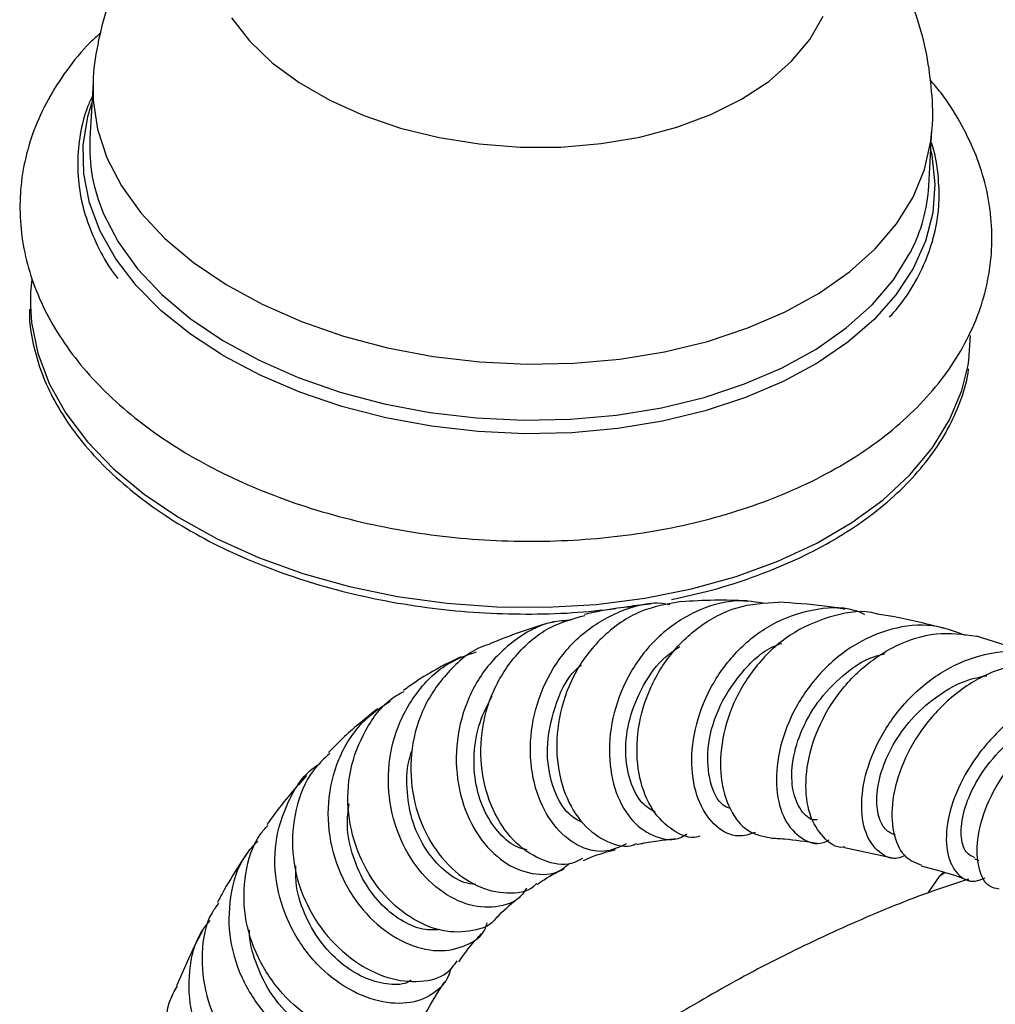
# Model space of a CAD drawing. Units: millimetres. Extents: x 5 to 995, y 5 to 995.
# Drawn here: x 757 to 790, y 897 to 930 of the extents above; entities that cross this region are included whole.
import ezdxf

# ---------------------------------------------------------------- set-up
doc = ezdxf.new("R2010")
doc.units = ezdxf.units.MM

msp = doc.modelspace()

# ---------------------------------------------------------------- linework, layer by layer
at = {"color": 7, "linetype": 'Continuous', "lineweight": 25}
for p, q in [((759.09, 928.248), (758.982, 926.348)), ((787.436, 924.732), (787.544, 926.631)), ((777.189, 910.449), (778.183, 910.606)), ((791.281, 908.761), (789.052, 909.465)), ((784.574, 902.29), (786.206, 901.946)), ((788.985, 901.915), (789.131, 901.863)), ((787.789, 901.305), (787.401, 900.752)), ((787.929, 901.449), (787.789, 901.305)), ((787.978, 901.438), (787.789, 901.305))]:
    msp.add_line(p, q, dxfattribs=at)
at = {"color": 8, "linetype": 'Continuous', "lineweight": 25, "flags": 128}
for points in [[(763.788, 930.442), (764.398, 929.655), (765.166, 928.917), (766.077, 928.242), (767.118, 927.641), (768.27, 927.124), (769.513, 926.7), (770.826, 926.377), (772.187, 926.16), (773.572, 926.052), (774.958, 926.056), (776.321, 926.171), (777.637, 926.396), (778.884, 926.726), (780.041, 927.156), (781.088, 927.679), (782.007, 928.285), (782.782, 928.965), (783.401, 929.707), (783.851, 930.497)], [(759.089, 928.237), (759.089, 927.646), (759.233, 926.665), (759.554, 925.693), (760.048, 924.744), (760.708, 923.828), (761.528, 922.958), (762.495, 922.144), (763.599, 921.396), (764.825, 920.725), (766.157, 920.138), (767.58, 919.643), (769.075, 919.246), (770.623, 918.952), (772.205, 918.765), (773.801, 918.687), (775.391, 918.719), (776.955, 918.86), (778.473, 919.11), (779.926, 919.464), (781.296, 919.918), (782.566, 920.467), (783.72, 921.104), (784.742, 921.82), (785.621, 922.607), (786.345, 923.455), (786.906, 924.353), (787.295, 925.29), (787.509, 926.254), (787.544, 926.632)], [(776.883, 916.508), (775.324, 916.366), (773.739, 916.331), (772.147, 916.405), (770.568, 916.585), (769.021, 916.87), (767.524, 917.256), (766.096, 917.739), (764.754, 918.312), (763.515, 918.97), (762.393, 919.703), (761.402, 920.503), (760.555, 921.361), (759.86, 922.265), (759.328, 923.205), (758.963, 924.169), (758.772, 925.146), (758.755, 926.124), (758.914, 927.091), (759.049, 927.542)], [(787.504, 925.925), (787.535, 925.776), (787.639, 924.797), (787.568, 923.823), (787.322, 922.866), (786.905, 921.937), (786.322, 921.048), (785.579, 920.21), (784.685, 919.433), (783.652, 918.726), (782.492, 918.097), (781.219, 917.556), (779.849, 917.107), (778.398, 916.756), (776.883, 916.508)], [(759.432, 923.827), (759.446, 923.794), (759.94, 922.845), (760.6, 921.929), (761.42, 921.059), (762.387, 920.245), (763.491, 919.497), (764.717, 918.826), (766.05, 918.239), (767.472, 917.744), (768.967, 917.347), (770.515, 917.053), (772.097, 916.866), (773.693, 916.788), (775.283, 916.82), (776.847, 916.961), (778.365, 917.21), (779.818, 917.565), (781.188, 918.019), (782.458, 918.568), (783.612, 919.205), (784.634, 919.921), (785.513, 920.708), (786.237, 921.556), (786.798, 922.454), (786.823, 922.504)], [(756.961, 920.671), (757, 920.101), (757.213, 919.059), (757.603, 918.031), (758.166, 917.027), (758.897, 916.061), (759.786, 915.141), (760.824, 914.28), (761.999, 913.486), (763.297, 912.768), (764.704, 912.135), (766.205, 911.594), (767.781, 911.151), (769.415, 910.811), (771.089, 910.578), (772.783, 910.455), (774.479, 910.442), (776.157, 910.54), (777.799, 910.748), (779.384, 911.064), (780.897, 911.484), (782.319, 912.003), (783.634, 912.615), (784.828, 913.314), (785.887, 914.091), (786.798, 914.938), (787.552, 915.845), (788.141, 916.802), (788.557, 917.798), (788.768, 918.651)]]:
    msp.add_lwpolyline(points, dxfattribs=at)
at = {"color": 7, "linetype": 'Continuous', "lineweight": 25, "flags": 128}
for points in [[(757.006, 921.56), (756.968, 921.144), (756.961, 920.671)], [(788.768, 918.651), (788.795, 918.821), (788.856, 919.668)]]:
    msp.add_lwpolyline(points, dxfattribs=at)
at = {"color": 7, "linetype": 'Continuous', "lineweight": 25}
for centre, radius, start, end in [((764.629, 926.056), 5.655, 177.0363, 203.2155), ((781.859, 925.067), 5.587, 332.6974, 356.5593)]:
    msp.add_arc(centre, radius, start, end, dxfattribs=at)
for points, knots in [([(768.848, 938.65), (768.651, 938.607), (767.945, 938.454), (766.781, 938.045), (765.427, 937.444), (764.21, 936.735), (763.138, 935.956), (762.18, 935.089), (761.341, 934.144), (760.626, 933.13), (760.02, 932.018), (759.539, 930.816), (759.231, 929.542), (759.087, 928.673), (759.09, 928.237), (759.09, 928.228)], [0, 0, 0, 0, 0.038372, 0.137243, 0.237109, 0.325797, 0.412498, 0.497131, 0.579892, 0.661106, 0.741126, 0.828639, 0.914342, 0.998352, 1, 1, 1, 1]), ([(787.541, 926.632), (787.543, 926.647), (787.594, 927.081), (787.548, 927.941), (787.394, 929.182), (787.076, 930.387), (786.623, 931.542), (786.037, 932.642), (785.325, 933.679), (784.49, 934.649), (783.535, 935.546), (782.463, 936.364), (781.278, 937.092), (780.124, 937.674), (779.34, 937.96), (779.011, 938.081)], [0, 0, 0, 0, 0.003038, 0.085714, 0.167454, 0.248637, 0.329718, 0.411182, 0.493538, 0.577306, 0.662961, 0.75084, 0.841015, 0.933201, 1, 1, 1, 1]), ([(759.348, 929.934), (759.227, 929.824), (758.791, 929.428), (758.183, 928.67), (757.538, 927.676), (757.061, 926.635), (756.746, 925.569), (756.596, 924.49), (756.606, 923.41), (756.774, 922.34), (757.094, 921.288), (757.566, 920.26), (758.186, 919.264), (758.95, 918.307), (759.855, 917.399), (760.892, 916.549), (762.049, 915.767), (763.313, 915.061), (764.671, 914.438), (766.108, 913.903), (767.61, 913.46), (769.162, 913.113), (770.749, 912.864), (772.359, 912.714), (773.975, 912.665), (775.583, 912.718), (777.169, 912.872), (778.718, 913.127), (780.217, 913.481), (781.651, 913.934), (783.007, 914.481), (784.272, 915.122), (785.432, 915.851), (786.473, 916.664), (787.382, 917.553), (788.145, 918.507), (788.753, 919.515), (789.199, 920.561), (789.481, 921.631), (789.6, 922.711), (789.558, 923.79), (789.36, 924.856), (789.011, 925.905), (788.504, 926.924), (787.993, 927.739), (787.604, 928.191), (787.48, 928.334)], [0, 0, 0, 0, 0.009173, 0.033018, 0.056548, 0.079681, 0.102404, 0.124789, 0.146976, 0.169113, 0.191346, 0.213825, 0.236644, 0.259829, 0.283336, 0.307081, 0.33097, 0.354924, 0.37888, 0.402811, 0.426709, 0.450575, 0.474418, 0.498248, 0.522077, 0.545917, 0.569778, 0.593674, 0.617617, 0.641617, 0.665679, 0.689798, 0.713953, 0.738081, 0.762097, 0.785888, 0.809345, 0.832395, 0.855044, 0.877377, 0.899546, 0.921688, 0.943958, 0.966499, 0.989391, 1, 1, 1, 1]), ([(759.063, 927.783), (759.007, 927.663), (758.811, 927.243), (758.635, 926.49), (758.538, 925.539), (758.61, 924.584), (758.833, 923.635), (759.222, 922.704), (759.593, 922.02), (759.876, 921.662), (759.931, 921.592)], [0, 0, 0, 0, 0.060107, 0.211216, 0.361587, 0.511607, 0.661656, 0.812173, 0.963437, 1, 1, 1, 1]), ([(786.102, 920.287), (786.202, 920.397), (786.55, 920.777), (786.994, 921.482), (787.429, 922.387), (787.697, 923.322), (787.813, 924.274), (787.752, 925.227), (787.649, 925.877), (787.525, 926.199), (787.52, 926.212)], [0, 0, 0, 0, 0.063896, 0.220665, 0.376689, 0.531827, 0.686173, 0.84009, 0.993986, 1, 1, 1, 1]), ([(756.932, 920.557), (756.93, 920.491), (756.915, 920.096), (757.043, 919.369), (757.321, 918.388), (757.767, 917.425), (758.359, 916.488), (759.096, 915.587), (759.97, 914.732), (760.972, 913.93), (762.092, 913.189), (763.32, 912.518), (764.641, 911.922), (766.044, 911.408), (767.514, 910.98), (769.037, 910.642), (770.598, 910.398), (772.182, 910.249), (773.772, 910.199), (775.328, 910.239), (776.333, 910.345), (776.821, 910.397)], [0, 0, 0, 0, 0.0109656, 0.0655049, 0.1200894, 0.1748077, 0.2296977, 0.2847481, 0.3399191, 0.3951653, 0.4504492, 0.5057435, 0.5610313, 0.6163072, 0.6715703, 0.7268219, 0.7820651, 0.8373035, 0.8925413, 0.9477822, 1, 1, 1, 1]), ([(778.714, 910.711), (779.108, 910.795), (779.993, 910.985), (781.291, 911.389), (782.607, 911.898), (783.825, 912.493), (784.936, 913.163), (785.929, 913.904), (786.792, 914.708), (787.517, 915.568), (788.1, 916.474), (788.515, 917.417), (788.741, 918.107), (788.781, 918.482), (788.786, 918.528)], [0, 0, 0, 0, 0.073262, 0.16478, 0.256333, 0.34792, 0.439533, 0.53115, 0.622726, 0.714198, 0.805484, 0.896503, 0.987212, 1, 1, 1, 1]), ([(777.171, 902.414), (776.926, 902.301), (776.408, 902.062), (775.503, 902.305), (774.679, 903.002), (774.09, 904.118), (773.854, 905.507), (774.036, 907.005), (774.647, 908.424), (775.646, 909.606), (776.931, 910.347), (777.996, 910.657), (778.563, 910.553), (778.652, 910.537)], [0, 0, 0, 0, 0.0876371, 0.185603, 0.2840373, 0.3829401, 0.482264, 0.5819281, 0.6818271, 0.7818343, 0.8818033, 0.981579, 1, 1, 1, 1]), ([(779.039, 910.634), (778.566, 910.552), (777.611, 910.386), (776.366, 909.523), (775.42, 908.321), (774.872, 906.887), (774.756, 905.41), (775.048, 904.074), (775.679, 903.026), (776.514, 902.448), (777.194, 902.262), (777.495, 902.41), (777.531, 902.428)], [0, 0, 0, 0, 0.1093763, 0.2205143, 0.33128, 0.4415377, 0.5512171, 0.6603381, 0.7690122, 0.8774096, 0.9857219, 1, 1, 1, 1]), ([(777.995, 910.549), (777.92, 910.542), (777.547, 910.509), (776.804, 910.397), (776.134, 910.292), (775.765, 910.202), (775.762, 910.202)], [0, 0, 0, 0, 0.101008, 0.498372, 0.995301, 1, 1, 1, 1]), ([(781.937, 910.566), (781.594, 910.618), (780.779, 910.743), (779.485, 910.347), (778.238, 909.512), (777.277, 908.296), (776.696, 906.873), (776.536, 905.415), (776.78, 904.112), (777.364, 903.117), (778.158, 902.605), (778.843, 902.497), (779.162, 902.713), (779.227, 902.757)], [0, 0, 0, 0, 0.072312, 0.172044, 0.272168, 0.372595, 0.4732, 0.573835, 0.674355, 0.774634, 0.874583, 0.974142, 1, 1, 1, 1]), ([(779.667, 902.682), (779.644, 902.674), (779.351, 902.566), (778.742, 902.834), (778.031, 903.503), (777.578, 904.614), (777.486, 905.964), (777.802, 907.4), (778.522, 908.745), (779.592, 909.82), (780.911, 910.532), (781.864, 910.591), (782.338, 910.62)], [0, 0, 0, 0, 0.009678, 0.11942, 0.228932, 0.338376, 0.447933, 0.557775, 0.66803, 0.778772, 0.890005, 1, 1, 1, 1]), ([(781.275, 910.661), (780.904, 910.673), (780.152, 910.696), (779.413, 910.654), (779.04, 910.633)], [0, 0, 0, 0, 0.494209, 1, 1, 1, 1]), ([(784.604, 910.373), (784.367, 910.412), (783.601, 910.539), (782.854, 910.582), (782.338, 910.611)], [0, 0, 0, 0, 0.309695, 1, 1, 1, 1]), ([(781.547, 902.798), (781.356, 902.739), (780.899, 902.596), (780.196, 902.958), (779.616, 903.755), (779.342, 904.93), (779.453, 906.309), (779.973, 907.72), (780.874, 908.978), (782.082, 909.932), (783.465, 910.41), (784.588, 910.495), (785.148, 910.259), (785.272, 910.206)], [0, 0, 0, 0, 0.070772, 0.169883, 0.269369, 0.369222, 0.469389, 0.569791, 0.670322, 0.770859, 0.871268, 0.971415, 1, 1, 1, 1]), ([(785.692, 910.215), (785.681, 910.218), (785.222, 910.368), (784.219, 910.2), (782.857, 909.674), (781.687, 908.668), (780.842, 907.389), (780.384, 905.984), (780.334, 904.639), (780.658, 903.538), (781.269, 902.78), (781.793, 902.68), (782.054, 902.631)], [0, 0, 0, 0, 0.002803, 0.114813, 0.226744, 0.338445, 0.449785, 0.560682, 0.671131, 0.781199, 0.891011, 1, 1, 1, 1]), ([(775.308, 910.007), (775.089, 909.992), (774.384, 909.945), (773.307, 909.334), (772.249, 908.27), (771.573, 906.878), (771.335, 905.356), (771.539, 903.878), (772.128, 902.625), (772.997, 901.738), (773.98, 901.348), (774.8, 901.368), (775.143, 901.669), (775.25, 901.762)], [0, 0, 0, 0, 0.045466, 0.146266, 0.247469, 0.348952, 0.450554, 0.552095, 0.65341, 0.754366, 0.854866, 0.954858, 1, 1, 1, 1]), ([(775.695, 901.925), (775.573, 901.858), (775.184, 901.645), (774.358, 901.793), (773.426, 902.367), (772.674, 903.39), (772.242, 904.712), (772.21, 906.188), (772.611, 907.65), (773.432, 908.909), (774.521, 909.827), (775.381, 910.061), (775.773, 910.168)], [0, 0, 0, 0, 0.048759, 0.156088, 0.263091, 0.369951, 0.476885, 0.584112, 0.691813, 0.800107, 0.909035, 1, 1, 1, 1]), ([(774.721, 909.95), (774.706, 909.946), (774.318, 909.852), (773.585, 909.619), (772.89, 909.341), (772.551, 909.207)], [0, 0, 0, 0, 0.019648, 0.523264, 1, 1, 1, 1]), ([(787.953, 909.725), (787.391, 909.871), (786.629, 910.069), (785.885, 910.177), (785.69, 910.205)], [0, 0, 0, 0, 0.738237, 1, 1, 1, 1]), ([(788.693, 909.484), (788.323, 909.621), (787.523, 909.915), (786.164, 909.768), (784.814, 909.18), (783.65, 908.179), (782.788, 906.91), (782.302, 905.534), (782.218, 904.239), (782.507, 903.185), (783.087, 902.564), (783.664, 902.352), (783.985, 902.517), (784.053, 902.552)], [0, 0, 0, 0, 0.084411, 0.182454, 0.280923, 0.379756, 0.478845, 0.57806, 0.677263, 0.776333, 0.875178, 0.973733, 1, 1, 1, 1]), ([(784.574, 902.313), (784.561, 902.31), (784.294, 902.254), (783.828, 902.61), (783.354, 903.368), (783.208, 904.517), (783.442, 905.836), (784.068, 907.17), (785.045, 908.343), (786.288, 909.191), (787.684, 909.642), (788.598, 909.524), (789.052, 909.465)], [0, 0, 0, 0, 0.005967, 0.116141, 0.226116, 0.336043, 0.446078, 0.556367, 0.667007, 0.778043, 0.889455, 1, 1, 1, 1]), ([(780.699, 903.621), (780.618, 903.65), (780.316, 903.76), (779.98, 904.486), (779.881, 905.63), (780.224, 906.98), (781.017, 908.204), (781.822, 909.008), (782.362, 909.191), (782.448, 909.22)], [0, 0, 0, 0, 0.066202, 0.245018, 0.424568, 0.604724, 0.785257, 0.965865, 1, 1, 1, 1]), ([(773.794, 900.919), (773.73, 900.82), (773.499, 900.459), (772.756, 900.221), (771.736, 900.305), (770.687, 900.893), (769.801, 901.903), (769.214, 903.24), (769.033, 904.75), (769.305, 906.269), (770.032, 907.597), (770.999, 908.551), (771.776, 908.821), (772.089, 908.93)], [0, 0, 0, 0, 0.0369089, 0.1347056, 0.2328905, 0.3315216, 0.4306768, 0.5303239, 0.6303952, 0.7308784, 0.8315562, 0.9323085, 1, 1, 1, 1]), ([(772.557, 909.189), (772.501, 909.175), (771.971, 909.039), (771.147, 908.329), (770.266, 907.132), (769.835, 905.661), (769.861, 904.15), (770.314, 902.756), (771.103, 901.645), (772.105, 900.921), (773.13, 900.701), (773.861, 900.788), (774.104, 901.043), (774.137, 901.077)], [0, 0, 0, 0, 0.0129, 0.122835, 0.232323, 0.341183, 0.44929, 0.556689, 0.663564, 0.770114, 0.876642, 0.983312, 1, 1, 1, 1]), ([(778.161, 903.489), (778.006, 903.579), (777.655, 903.783), (777.275, 904.52), (777.107, 905.523), (777.246, 906.675), (777.721, 907.803), (778.326, 908.667), (778.828, 909.002), (778.986, 909.108)], [0, 0, 0, 0, 0.124782, 0.283963, 0.443749, 0.60406, 0.764759, 0.925661, 1, 1, 1, 1]), ([(786.634, 902.021), (786.562, 901.989), (786.242, 901.845), (785.724, 902.09), (785.253, 902.735), (785.099, 903.783), (785.321, 905.045), (785.933, 906.361), (786.896, 907.552), (788.128, 908.461), (789.502, 908.948), (790.863, 908.991), (791.633, 908.625), (791.998, 908.451)], [0, 0, 0, 0, 0.028548, 0.125875, 0.223501, 0.321425, 0.419609, 0.517983, 0.616448, 0.714884, 0.813162, 0.911154, 1, 1, 1, 1]), ([(771.571, 908.762), (771.447, 908.703), (770.912, 908.453), (770.257, 908.077), (769.752, 907.717), (769.617, 907.621)], [0, 0, 0, 0, 0.1821648, 0.7815386, 1, 1, 1, 1]), ([(783.653, 903.238), (783.623, 903.234), (783.411, 903.207), (783.08, 903.532), (782.791, 904.185), (782.768, 905.125), (783.047, 906.184), (783.631, 907.248), (784.494, 908.145), (785.3, 908.714), (785.808, 908.833), (785.928, 908.861)], [0, 0, 0, 0, 0.021674, 0.154535, 0.287821, 0.421525, 0.555594, 0.689918, 0.824349, 0.958718, 1, 1, 1, 1]), ([(792.403, 908.372), (792.379, 908.385), (791.967, 908.615), (790.986, 908.622), (789.608, 908.332), (788.31, 907.551), (787.248, 906.454), (786.511, 905.175), (786.156, 903.887), (786.187, 902.777), (786.547, 901.954), (786.973, 901.78), (787.185, 901.694)], [0, 0, 0, 0, 0.006714, 0.118063, 0.229427, 0.34066, 0.451625, 0.562235, 0.672468, 0.782373, 0.89205, 1, 1, 1, 1]), ([(775.693, 903.139), (775.533, 903.221), (775.113, 903.436), (774.631, 904.343), (774.419, 905.64), (774.701, 907.045), (775.152, 908.068), (775.585, 908.433), (775.644, 908.483)], [0, 0, 0, 0, 0.127444, 0.335852, 0.545299, 0.755582, 0.96637, 1, 1, 1, 1]), ([(786.306, 902.71), (786.182, 902.763), (785.922, 902.876), (785.692, 903.393), (785.646, 904.114), (785.832, 904.98), (786.259, 905.893), (786.91, 906.763), (787.751, 907.484), (788.609, 907.972), (789.179, 908.079), (789.404, 908.122)], [0, 0, 0, 0, 0.106436, 0.22254, 0.338946, 0.455635, 0.572549, 0.689592, 0.806657, 0.923644, 1, 1, 1, 1]), ([(772.77, 899.92), (772.767, 899.916), (772.617, 899.651), (771.97, 899.426), (770.953, 899.394), (769.826, 899.867), (768.817, 900.76), (768.063, 901.997), (767.687, 903.44), (767.748, 904.943), (768.289, 906.304), (768.963, 907.23), (769.512, 907.523), (769.636, 907.589)], [0, 0, 0, 0, 0.0018266, 0.1098537, 0.2174266, 0.3245801, 0.4314707, 0.538264, 0.6451189, 0.7523504, 0.8600306, 0.9683663, 1, 1, 1, 1]), ([(795.24, 907.128), (795.239, 907.129), (794.95, 907.445), (794.109, 907.717), (792.818, 907.833), (791.446, 907.436), (790.176, 906.643), (789.118, 905.547), (788.376, 904.299), (788.008, 903.072), (788.023, 902.027), (788.381, 901.347), (788.873, 901.07), (789.229, 901.218), (789.343, 901.266)], [0, 0, 0, 0, 0.000199, 0.094247, 0.1888, 0.283859, 0.379363, 0.47521, 0.571266, 0.667396, 0.763475, 0.859404, 0.95511, 1, 1, 1, 1]), ([(769.166, 907.252), (768.827, 907.024), (768.082, 906.524), (767.347, 905.298), (766.989, 903.828), (767.113, 902.291), (767.669, 900.877), (768.57, 899.737), (769.665, 898.997), (770.801, 898.715), (771.755, 898.923), (772.341, 899.319), (772.436, 899.68), (772.452, 899.741)], [0, 0, 0, 0, 0.083665, 0.183747, 0.284044, 0.384374, 0.484556, 0.584485, 0.68402, 0.783161, 0.881825, 0.980068, 1, 1, 1, 1]), ([(773.81, 902.216), (773.703, 902.238), (773.381, 902.303), (772.862, 902.737), (772.359, 903.461), (772.044, 904.405), (771.976, 905.461), (772.149, 906.52), (772.476, 907.141), (772.63, 907.435)], [0, 0, 0, 0, 0.076532, 0.231642, 0.387447, 0.543922, 0.700979, 0.858501, 1, 1, 1, 1]), ([(789.82, 900.882), (789.71, 900.904), (789.39, 900.968), (789.093, 901.57), (789.035, 902.54), (789.359, 903.737), (790.052, 904.967), (791.066, 906.072), (792.317, 906.907), (793.672, 907.326), (794.846, 907.356), (795.442, 907.058), (795.657, 906.951)], [0, 0, 0, 0, 0.057764, 0.167328, 0.27675, 0.386185, 0.495783, 0.605664, 0.715899, 0.826493, 0.937385, 1, 1, 1, 1]), ([(768.736, 906.994), (768.355, 906.691), (767.777, 906.23), (767.257, 905.701), (767.079, 905.52)], [0, 0, 0, 0, 0.657689, 1, 1, 1, 1]), ([(788.999, 901.945), (788.891, 901.995), (788.647, 902.109), (788.497, 902.691), (788.59, 903.519), (788.988, 904.488), (789.674, 905.449), (790.603, 906.289), (791.689, 906.847), (792.53, 907.107), (792.947, 907.054), (792.998, 907.048)], [0, 0, 0, 0, 0.099174, 0.224796, 0.35078, 0.477065, 0.603546, 0.73008, 0.856513, 0.982687, 1, 1, 1, 1]), ([(772.066, 901.036), (771.936, 901.052), (771.577, 901.096), (770.969, 901.5), (770.361, 902.188), (769.908, 903.104), (769.717, 904.155), (769.713, 905.02), (769.873, 905.475), (769.912, 905.583)], [0, 0, 0, 0, 0.0956127, 0.2642813, 0.4337903, 0.6039638, 0.7749215, 0.9464915, 1, 1, 1, 1]), ([(767.115, 905.485), (766.92, 905.303), (766.372, 904.792), (765.912, 903.603), (765.783, 902.126), (766.14, 900.654), (766.893, 899.365), (767.929, 898.387), (769.097, 897.811), (770.209, 897.69), (771.062, 897.923), (771.333, 898.303), (771.439, 898.452)], [0, 0, 0, 0, 0.0610223, 0.1709953, 0.280449, 0.3893142, 0.4977451, 0.6058251, 0.7137692, 0.8217807, 0.9299809, 1, 1, 1, 1]), ([(771.208, 898.187), (771.208, 898.186), (771.175, 897.892), (770.825, 897.416), (770.021, 896.99), (768.931, 896.985), (767.75, 897.426), (766.64, 898.293), (765.767, 899.51), (765.265, 900.951), (765.209, 902.475), (765.665, 903.871), (766.237, 904.8), (766.716, 905.097), (766.782, 905.138)], [0, 0, 0, 0, 0.000259, 0.097432, 0.194704, 0.29223, 0.390067, 0.488287, 0.586914, 0.685858, 0.78514, 0.884576, 0.984105, 1, 1, 1, 1]), ([(766.333, 904.738), (766.147, 904.53), (765.744, 904.08), (765.302, 903.519), (765.05, 903.167), (764.985, 903.075)], [0, 0, 0, 0, 0.388984, 0.84094, 1, 1, 1, 1]), ([(770.856, 899.511), (770.695, 899.498), (770.311, 899.468), (769.608, 899.744), (768.88, 900.302), (768.257, 901.104), (767.845, 902.09), (767.667, 903.02), (767.747, 903.582), (767.775, 903.78)], [0, 0, 0, 0, 0.113199, 0.27171, 0.430851, 0.590635, 0.750989, 0.912005, 1, 1, 1, 1]), ([(770.25, 896.554), (770.128, 896.376), (769.852, 895.973), (768.953, 895.714), (767.804, 895.817), (766.58, 896.358), (765.47, 897.291), (764.631, 898.532), (764.174, 899.964), (764.211, 901.412), (764.52, 902.494), (764.929, 902.944), (765.021, 903.045)], [0, 0, 0, 0, 0.088051, 0.198655, 0.308878, 0.418768, 0.52847, 0.638092, 0.747801, 0.857793, 0.968132, 1, 1, 1, 1]), ([(777.542, 902.396), (777.597, 902.409), (777.845, 902.466), (778.278, 902.533), (778.665, 902.576), (778.838, 902.595)], [0, 0, 0, 0, 0.13797, 0.613935, 1, 1, 1, 1]), ([(782.052, 902.617), (782.215, 902.609), (782.729, 902.583), (783.269, 902.498), (783.638, 902.44)], [0, 0, 0, 0, 0.316771, 1, 1, 1, 1]), ([(764.386, 902.212), (764.279, 902.05), (763.956, 901.566), (763.595, 900.975), (763.361, 900.529), (763.309, 900.431)], [0, 0, 0, 0, 0.2813542, 0.8420145, 1, 1, 1, 1]), ([(764.677, 902.513), (764.553, 902.388), (764.092, 901.921), (763.72, 900.804), (763.642, 899.334), (764.067, 897.864), (764.895, 896.576), (766.01, 895.596), (767.245, 895.015), (768.43, 894.867), (769.364, 895.141), (769.918, 895.636), (769.944, 896.065), (769.954, 896.214)], [0, 0, 0, 0, 0.037348, 0.1387306, 0.2402886, 0.3418449, 0.4433004, 0.5445196, 0.6454369, 0.7460344, 0.8462686, 0.9462133, 1, 1, 1, 1]), ([(775.725, 901.856), (775.825, 901.9), (776.164, 902.049), (776.54, 902.152), (776.805, 902.225)], [0, 0, 0, 0, 0.292982, 1, 1, 1, 1]), ([(769.881, 897.791), (769.832, 897.761), (769.619, 897.628), (769.047, 897.636), (768.264, 897.844), (767.465, 898.355), (766.755, 899.1), (766.23, 900.042), (765.952, 900.937), (765.966, 901.488), (765.971, 901.675)], [0, 0, 0, 0, 0.0426178, 0.1884422, 0.3345912, 0.4812042, 0.6283721, 0.7759647, 0.9241041, 1, 1, 1, 1]), ([(774.164, 901.046), (774.206, 901.078), (774.491, 901.288), (774.805, 901.446), (775.072, 901.58)], [0, 0, 0, 0, 0.148403, 1, 1, 1, 1]), ([(787.175, 901.669), (787.628, 901.55), (788.165, 901.41), (788.717, 901.208), (788.803, 901.177)], [0, 0, 0, 0, 0.843617, 1, 1, 1, 1]), ([(788.783, 901.224), (788.328, 901.073), (786.988, 900.629), (784.807, 899.723), (782.257, 898.523), (779.784, 897.176), (777.404, 895.694), (775.46, 894.354), (774.353, 893.467), (773.968, 893.158)], [0, 0, 0, 0, 0.085421, 0.251704, 0.417769, 0.583374, 0.74831, 0.912348, 1, 1, 1, 1]), ([(772.777, 899.915), (773.004, 900.14), (773.266, 900.4), (773.552, 900.604), (773.59, 900.631)], [0, 0, 0, 0, 0.866584, 1, 1, 1, 1]), ([(763.346, 900.407), (763.268, 900.301), (762.911, 899.814), (762.728, 898.71), (762.861, 897.268), (763.484, 895.892), (764.463, 894.745), (765.666, 893.928), (766.927, 893.506), (768.053, 893.5), (768.876, 893.809), (769.085, 894.198), (769.173, 894.363)], [0, 0, 0, 0, 0.031398, 0.143142, 0.254504, 0.365455, 0.476132, 0.586591, 0.697028, 0.807555, 0.918259, 1, 1, 1, 1]), ([(768.899, 893.971), (768.904, 893.803), (768.918, 893.371), (768.398, 892.855), (767.493, 892.557), (766.31, 892.645), (765.04, 893.144), (763.853, 894.034), (762.919, 895.239), (762.362, 896.652), (762.307, 898.106), (762.562, 899.217), (762.962, 899.7), (763.059, 899.817)], [0, 0, 0, 0, 0.063858, 0.163442, 0.263102, 0.362955, 0.463054, 0.563472, 0.664178, 0.765129, 0.866296, 0.967551, 1, 1, 1, 1]), ([(762.814, 899.499), (762.761, 899.401), (762.434, 898.793), (762.153, 898.146), (761.917, 897.604)], [0, 0, 0, 0, 0.161251, 1, 1, 1, 1]), ([(768.872, 895.782), (768.842, 895.753), (768.687, 895.598), (768.168, 895.516), (767.403, 895.592), (766.553, 895.947), (765.747, 896.559), (765.048, 897.385), (764.594, 898.378), (764.374, 899.117), (764.4, 899.489), (764.401, 899.502)], [0, 0, 0, 0, 0.031879, 0.168401, 0.305222, 0.442295, 0.579822, 0.717723, 0.85602, 0.994724, 1, 1, 1, 1]), ([(771.491, 898.412), (771.541, 898.484), (771.734, 898.764), (771.991, 899.078), (772.2, 899.303), (772.258, 899.366)], [0, 0, 0, 0, 0.201559, 0.776704, 1, 1, 1, 1]), ([(768.236, 891.91), (768.154, 891.742), (767.966, 891.358), (767.15, 891.033), (766.017, 891.011), (764.726, 891.388), (763.471, 892.15), (762.425, 893.24), (761.719, 894.566), (761.502, 895.975), (761.6, 897.035), (761.899, 897.505), (761.95, 897.586)], [0, 0, 0, 0, 0.0864703, 0.1982623, 0.3097813, 0.4210487, 0.5321799, 0.6432607, 0.7543579, 0.8656119, 0.9770563, 1, 1, 1, 1]), ([(770.294, 896.523), (770.495, 896.896), (770.724, 897.32), (770.978, 897.68), (771.009, 897.723)], [0, 0, 0, 0, 0.878764, 1, 1, 1, 1])]:
    msp.add_open_spline(points, degree=3, knots=knots, dxfattribs=at)

doc.saveas('drawing.dxf')
